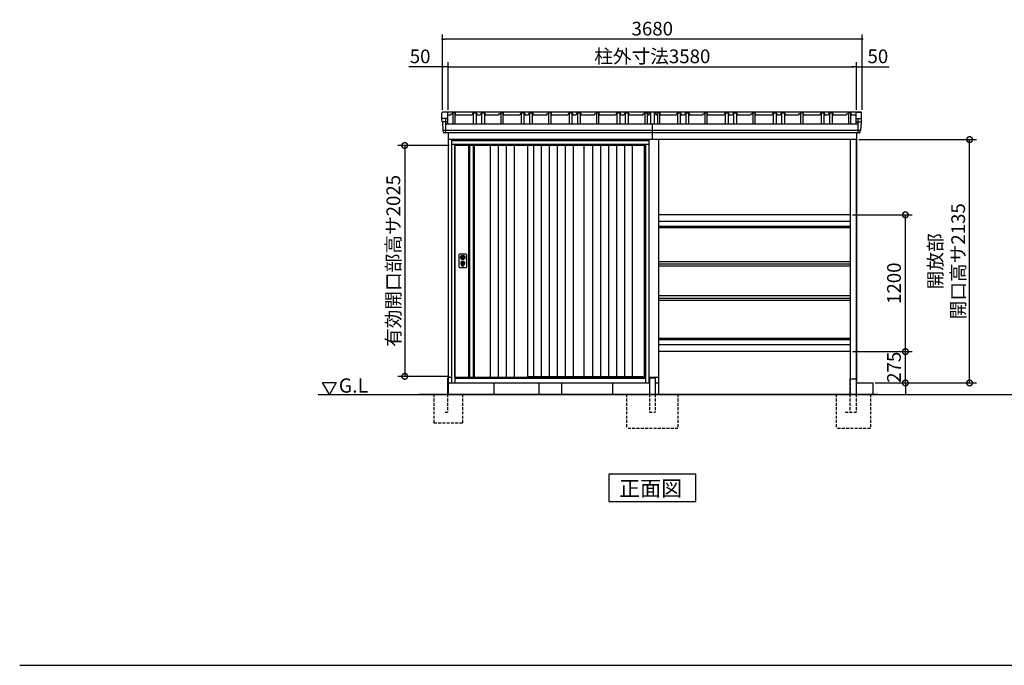
# Model space of a CAD drawing. Extents: x 140 to 16745, y 0 to 11410.
# Drawn here: x 140 to 8774, y 0 to 5664 of the extents above; entities that cross this region are included whole.
import ezdxf

# ---------------------------------------------------------------- set-up
doc = ezdxf.new("R2010")
doc.units = 0
doc.header["$LTSCALE"] = 20
doc.header["$PDMODE"] = 3
doc.header["$PDSIZE"] = 2
doc.linetypes.add('HIDDEN', pattern=[0.375, 0.25, -0.125])
doc.layers.get('0').update_dxf_attribs({"linetype": 'CONTINUOUS'})
doc.layers.get('DEFPOINTS').update_dxf_attribs({"linetype": 'CONTINUOUS'})
for name, color, linetype in [('仕様書枠', 230, 'CONTINUOUS'), ('寸法', 4, 'CONTINUOUS'), ('破線', 2, 'HIDDEN'), ('細線', 5, 'CONTINUOUS'), ('部品1', 7, 'CONTINUOUS'), ('Ｇ_Ｌ', 30, 'CONTINUOUS'), ('Ｇ．Ｌ', 30, 'CONTINUOUS')]:
    doc.layers.add(name, color=color, linetype=linetype)
doc.styles.add('MSGOTHIC', font='msgothi2.ttf')
doc.styles.get("Standard").update_dxf_attribs({"font": 'txt', "bigfont": 'bigfont.shx'})
doc.styles.add('STYLE1', font='isocp.shx', dxfattribs={"bigfont": 'bigfont.shx'})
doc.styles.add('STYLE2', font='txt')
doc.dimstyles.new('INABA_S40', dxfattribs={"dimscale": 40, "dimtxt": 3, "dimasz": 2.5, "dimexe": 1.5, "dimexo": 0.5, "dimgap": 1, "dimtad": 3, "dimdec": 4, "dimdsep": 46, "dimtxsty": 'STANDARD', "dimsah": 1, "dimcen": 0, "dimclrt": 7, "dimadec": 0, "dimazin": 0, "dimtfac": 1, "dimtdec": 4, "dimtix": 1, "dimtmove": 0, "dimatfit": 0, "dimfxl": 1, "dimtolj": 1, "dimtzin": 0, "dimarcsym": 0})
doc.dimstyles.new('INABA_S40G', dxfattribs={"dimscale": 40, "dimtxt": 3, "dimasz": 2.5, "dimexe": 1.5, "dimexo": 0.5, "dimgap": 1, "dimtad": 3, "dimdec": 1, "dimdsep": 46, "dimtxsty": 'STYLE1', "dimblk1": 'DOTSMALL', "dimblk2": 'DOTSMALL', "dimsah": 1, "dimcen": 0, "dimclrt": 7, "dimadec": 0, "dimazin": 0, "dimtfac": 1, "dimtdec": 4, "dimtix": 1, "dimtmove": 0, "dimatfit": 3, "dimldrblk": 'DOTSMALL', "dimfxl": 1, "dimtolj": 1, "dimtzin": 0, "dimarcsym": 0})

# ---------------------------------------------------------------- blocks, each defined once
blk = doc.blocks.new('_DOT')
at = {"color": 0, "linetype": 'ByBlock', "ltscale": 50}
blk.add_line((-0.5, 0), (-1, 0), dxfattribs=at)
at = {"color": 0, "linetype": 'ByBlock', "ltscale": 50, "const_width": 0.5}
blk.add_lwpolyline([(-0.25, 0, 1), (0.25, 0, 1)], format="xyb", close=True, dxfattribs=at)
blk = doc.blocks.new('*D12')
at = {"layer": 'DEFPOINTS', "color": 0, "ltscale": 50}
for p in [(3897.2, 5250.9), (3847.2, 4852.3), (3897.2, 4852.3)]:
    blk.add_point(p, dxfattribs=at)
at = {"layer": '寸法', "color": 0, "lineweight": -2, "ltscale": 50}
for p, q in [((3847.2, 4872.3), (3847.2, 5290.9)), ((3897.2, 4872.3), (3897.2, 5290.9)), ((3827.2, 5250.9), (3553.2, 5250.9)), ((3897.2, 5250.9), (3847.2, 5250.9)), ((3917.2, 5250.9), (3937.2, 5250.9))]:
    blk.add_line(p, q, dxfattribs=at)
at = {"layer": '寸法', "color": 0, "lineweight": -2, "ltscale": 50, "xscale": 20, "yscale": 20, "zscale": 20}
blk.add_blockref('_DOT', (3847.2, 5250.9), dxfattribs=at)
at = {"layer": '寸法', "color": 0, "lineweight": -2, "ltscale": 50, "xscale": 20, "yscale": 20, "zscale": 20, "rotation": 180}
blk.add_blockref('_DOT', (3897.2, 5250.9), dxfattribs=at)
at = {"layer": '寸法', "color": 7, "ltscale": 50, "insert": (3651.3, 5342.9), "char_height": 120, "attachment_point": 5, "style": 'STYLE1'}
blk.add_mtext('\\A1;50', dxfattribs=at)
blk = doc.blocks.new('*D13')
at = {"layer": 'DEFPOINTS', "color": 0, "ltscale": 50}
for p in [(7527.2, 5250.9), (7477.2, 4852.3), (7527.2, 4852.3)]:
    blk.add_point(p, dxfattribs=at)
at = {"layer": '寸法', "color": 0, "lineweight": -2, "ltscale": 50}
for p, q in [((7477.2, 4872.3), (7477.2, 5290.9)), ((7527.2, 4872.3), (7527.2, 5290.9)), ((7457.2, 5250.9), (7437.2, 5250.9)), ((7477.2, 5250.9), (7527.2, 5250.9)), ((7547.2, 5250.9), (7763.2, 5250.9))]:
    blk.add_line(p, q, dxfattribs=at)
at = {"layer": '寸法', "color": 0, "lineweight": -2, "ltscale": 50, "xscale": 20, "yscale": 20, "zscale": 20}
blk.add_blockref('_DOT', (7477.2, 5250.9), dxfattribs=at)
at = {"layer": '寸法', "color": 0, "lineweight": -2, "ltscale": 50, "xscale": 20, "yscale": 20, "zscale": 20, "rotation": 180}
blk.add_blockref('_DOT', (7527.2, 5250.9), dxfattribs=at)
at = {"layer": '寸法', "color": 7, "ltscale": 50, "insert": (7665.2, 5342.9), "char_height": 120, "attachment_point": 5, "style": 'STYLE1'}
blk.add_mtext('\\A1;50', dxfattribs=at)
blk = doc.blocks.new('*D14')
at = {"layer": 'DEFPOINTS', "color": 0, "ltscale": 50}
for p in [(3847.2, 5493.6), (3847.2, 4852.3), (7527.2, 4852.3)]:
    blk.add_point(p, dxfattribs=at)
at = {"layer": '寸法', "color": 0, "lineweight": -2, "ltscale": 50}
for p, q in [((3847.2, 4872.3), (3847.2, 5533.6)), ((7527.2, 4872.3), (7527.2, 5533.6)), ((7507.2, 5493.6), (3867.2, 5493.6))]:
    blk.add_line(p, q, dxfattribs=at)
at = {"layer": '寸法', "color": 0, "lineweight": -2, "ltscale": 50, "xscale": 20, "yscale": 20, "zscale": 20, "rotation": 180}
blk.add_blockref('_DOT', (3847.2, 5493.6), dxfattribs=at)
at = {"layer": '寸法', "color": 0, "lineweight": -2, "ltscale": 50, "xscale": 20, "yscale": 20, "zscale": 20}
blk.add_blockref('_DOT', (7527.2, 5493.6), dxfattribs=at)
at = {"layer": '寸法', "color": 7, "ltscale": 50, "insert": (5687.2, 5585.6), "char_height": 120, "attachment_point": 5, "style": 'STYLE1'}
blk.add_mtext('\\A1;3680', dxfattribs=at)
blk = doc.blocks.new('*D15')
at = {"layer": 'DEFPOINTS', "color": 0, "ltscale": 50}
for p in [(7477.2, 5250.9), (3897.2, 4852.3), (7477.2, 4852.3)]:
    blk.add_point(p, dxfattribs=at)
at = {"layer": '寸法', "color": 0, "lineweight": -2, "ltscale": 50}
for p, q in [((3897.2, 4872.3), (3897.2, 5290.9)), ((7477.2, 4872.3), (7477.2, 5290.9)), ((3917.2, 5250.9), (7457.2, 5250.9))]:
    blk.add_line(p, q, dxfattribs=at)
at = {"layer": '寸法', "color": 0, "lineweight": -2, "ltscale": 50, "xscale": 20, "yscale": 20, "zscale": 20, "rotation": 180}
blk.add_blockref('_DOT', (3897.2, 5250.9), dxfattribs=at)
at = {"layer": '寸法', "color": 0, "lineweight": -2, "ltscale": 50, "xscale": 20, "yscale": 20, "zscale": 20}
blk.add_blockref('_DOT', (7477.2, 5250.9), dxfattribs=at)
at = {"layer": '寸法', "color": 7, "ltscale": 50, "insert": (5687.2, 5342.9), "char_height": 120, "attachment_point": 5, "style": 'STYLE1'}
blk.add_mtext('\\A1;柱外寸法3580', dxfattribs=at)
blk = doc.blocks.new('_DOTSMALL')
at = {"color": 0, "linetype": 'ByBlock', "ltscale": 50, "const_width": 0.5}
blk.add_lwpolyline([(-0.0625, 0, 1), (0.0625, 0, 1)], format="xyb", close=True, dxfattribs=at)
blk = doc.blocks.new('*D16')
at = {"layer": 'DEFPOINTS', "color": 0, "ltscale": 50}
for p in [(3925.2, 4560.3), (3516.4, 2535.3), (3925.2, 2535.3)]:
    blk.add_point(p, dxfattribs=at)
at = {"layer": '寸法', "color": 0, "lineweight": -2, "ltscale": 50}
for p, q in [((3905.2, 4560.3), (3456.4, 4560.3)), ((3516.4, 4560.3), (3516.4, 2535.3)), ((3905.2, 2535.3), (3456.4, 2535.3))]:
    blk.add_line(p, q, dxfattribs=at)
at = {"layer": '寸法', "color": 0, "lineweight": -2, "ltscale": 50, "xscale": 100, "yscale": 100, "zscale": 100}
for p, rotation in [((3516.4, 4560.3), 90), ((3516.4, 2535.3), 270)]:
    blk.add_blockref('_DOTSMALL', p, dxfattribs=dict(at, rotation=rotation))
at = {"layer": '寸法', "color": 7, "ltscale": 50, "insert": (3416.4, 3547.8), "char_height": 120, "attachment_point": 5, "rotation": 90, "style": 'STYLE1'}
blk.add_mtext('\\A1;有効開口部高サ2025', dxfattribs=at)
blk = doc.blocks.new('*D17')
at = {"layer": 'DEFPOINTS', "color": 0, "ltscale": 50}
for p in [(7477.2, 4612.3), (8469.4, 4612.3), (7622.2, 2477.3)]:
    blk.add_point(p, dxfattribs=at)
at = {"layer": '寸法', "color": 0, "lineweight": -2, "ltscale": 50}
for p, q in [((7497.2, 4612.3), (8529.4, 4612.3)), ((8469.4, 2477.3), (8469.4, 4612.3)), ((7642.2, 2477.3), (8529.4, 2477.3))]:
    blk.add_line(p, q, dxfattribs=at)
at = {"layer": '寸法', "color": 0, "lineweight": -2, "ltscale": 50, "xscale": 100, "yscale": 100, "zscale": 100}
for p, rotation in [((8469.4, 4612.3), 90), ((8469.4, 2477.3), 270)]:
    blk.add_blockref('_DOTSMALL', p, dxfattribs=dict(at, rotation=rotation))
at = {"layer": '寸法', "color": 7, "ltscale": 50, "insert": (8269.4, 3544.8), "char_height": 120, "attachment_point": 5, "rotation": 90, "style": 'STYLE1'}
blk.add_mtext('\\A1;開放部\\P開口高サ2135', dxfattribs=at)
blk = doc.blocks.new('*D32')
at = {"layer": 'DEFPOINTS', "color": 0, "ltscale": 50}
for p in [(7422.2, 2752.3), (7906.7, 2752.3), (7622.2, 2477.3)]:
    blk.add_point(p, dxfattribs=at)
at = {"layer": '寸法', "color": 0, "lineweight": -2, "ltscale": 50}
for p, q in [((7906.7, 2752.3), (7906.7, 2852.3)), ((7442.2, 2752.3), (7966.7, 2752.3)), ((7906.7, 2477.3), (7906.7, 2752.3)), ((7642.2, 2477.3), (7966.7, 2477.3)), ((7906.7, 2477.3), (7906.7, 2377.3))]:
    blk.add_line(p, q, dxfattribs=at)
at = {"layer": '寸法', "color": 0, "lineweight": -2, "ltscale": 50, "xscale": 100, "yscale": 100, "zscale": 100}
for p, rotation in [((7906.7, 2752.3), 270), ((7906.7, 2477.3), 90)]:
    blk.add_blockref('_DOTSMALL', p, dxfattribs=dict(at, rotation=rotation))
at = {"layer": '寸法', "color": 7, "ltscale": 50, "insert": (7806.7, 2614.8), "char_height": 120, "attachment_point": 5, "rotation": 90, "style": 'STYLE1'}
blk.add_mtext('\\A1;275', dxfattribs=at)
blk = doc.blocks.new('*D33')
at = {"layer": 'DEFPOINTS', "color": 0, "ltscale": 50}
for p in [(7422.2, 3952.3), (7906.7, 3952.3), (7422.2, 2752.3)]:
    blk.add_point(p, dxfattribs=at)
at = {"layer": '寸法', "color": 0, "lineweight": -2, "ltscale": 50}
for p, q in [((7442.2, 3952.3), (7966.7, 3952.3)), ((7906.7, 2752.3), (7906.7, 3952.3)), ((7442.2, 2752.3), (7966.7, 2752.3))]:
    blk.add_line(p, q, dxfattribs=at)
at = {"layer": '寸法', "color": 0, "lineweight": -2, "ltscale": 50, "xscale": 100, "yscale": 100, "zscale": 100}
for p, rotation in [((7906.7, 3952.3), 90), ((7906.7, 2752.3), 270)]:
    blk.add_blockref('_DOTSMALL', p, dxfattribs=dict(at, rotation=rotation))
at = {"layer": '寸法', "color": 7, "ltscale": 50, "insert": (7806.7, 3352.3), "char_height": 120, "attachment_point": 5, "rotation": 90, "style": 'STYLE1'}
blk.add_mtext('\\A1;1200', dxfattribs=at)

msp = doc.modelspace()

# ---------------------------------------------------------------- linework, layer by layer
at = {"layer": '仕様書枠', "ltscale": 50}
msp.add_line((140, 0), (16307.2, 0), dxfattribs=at)
at = {"layer": '破線', "linetype": 'HIDDEN', "ltscale": 5}
for p, q in [((7422.153, 2514.275), (7422.153, 2377.275)), ((5462.153, 2377.275), (5462.153, 2077.275)), ((5662.153, 2377.275), (5662.153, 2222.275)), ((5712.153, 2377.275), (5712.153, 2222.275)), ((5912.153, 2377.275), (5912.153, 2077.275)), ((7299.653, 2377.275), (7299.653, 2077.275)), ((7418.853, 2377.275), (7418.853, 2222.275)), ((7474.653, 2377.275), (7474.653, 2222.275)), ((7599.653, 2377.275), (7599.653, 2077.275)), ((5662.153, 2222.275), (5712.153, 2222.275)), ((7378.653, 2222.275), (7474.653, 2222.275)), ((5912.153, 2077.275), (5462.153, 2077.275)), ((7599.653, 2077.275), (7299.653, 2077.275))]:
    msp.add_line(p, q, dxfattribs=at)
at = {"layer": '破線', "ltscale": 5}
for p, q in [((3772.153, 2377.275), (3772.153, 2127.275)), ((3892.153, 2377.275), (3892.153, 2222.275)), ((4022.153, 2377.275), (4022.153, 2127.275)), ((3872.153, 2222.275), (3892.153, 2222.275)), ((3772.153, 2127.275), (4022.153, 2127.275))]:
    msp.add_line(p, q, dxfattribs=at)
at = {"layer": '細線', "ltscale": 50}
for p, q in [((3892.082, 4769.246), (3844.019, 4769.246)), ((3874.642, 4797.275), (3874.642, 4670.775)), ((7472.223, 4769.29), (7520.286, 4769.29)), ((7489.664, 4797.318), (7489.664, 4670.775)), ((7512.928, 4691.548), (3852.036, 4691.548)), ((5659.153, 4602.275), (3925.153, 4602.275)), ((5629.153, 4569.775), (3955.153, 4569.775)), ((3955.153, 4569.775), (3955.153, 2477.275)), ((5629.153, 4560.275), (3955.153, 4560.275)), ((5629.153, 2477.275), (5629.153, 4569.775)), ((7422.153, 3849.388), (5742.153, 3849.388)), ((7422.153, 3837.162), (5742.153, 3837.162)), ((4011.084, 3586.021), (4013.991, 3586.021)), ((4011.084, 3570.529), (4013.991, 3570.529)), ((4037.315, 3586.021), (4040.221, 3586.021)), ((4037.315, 3570.529), (4040.221, 3570.529)), ((4015.653, 3504.416), (4015.653, 3513.4)), ((4020.153, 3507.722), (4020.153, 3512.3)), ((4031.153, 3507.722), (4031.153, 3512.3)), ((4035.653, 3504.416), (4035.653, 3513.4)), ((7422.153, 2867.387), (5742.153, 2867.387)), ((7422.153, 2855.162), (5742.153, 2855.162)), ((3955.153, 2524.275), (5629.153, 2524.275)), ((3955.153, 2520.275), (5629.153, 2520.275)), ((4593.653, 2534.775), (5603.153, 2534.775)), ((5607.153, 2524.275), (5603.153, 2534.775))]:
    msp.add_line(p, q, dxfattribs=at)
at = {"layer": '細線'}
for p, q in [((4083.153, 4560.275), (4083.153, 2527.275)), ((4117.153, 4560.275), (4117.153, 2527.275)), ((4265.153, 4560.275), (4265.153, 2527.275)), ((4335.153, 4560.275), (4335.153, 2527.275)), ((4405.153, 4560.275), (4405.153, 2527.275)), ((4475.153, 4560.275), (4475.153, 2527.275)), ((4644.153, 4560.275), (4644.153, 2534.775)), ((4714.153, 4560.275), (4714.153, 2534.775)), ((4784.153, 4560.275), (4784.153, 2534.775)), ((4854.153, 4560.275), (4854.153, 2534.775)), ((4924.153, 4560.275), (4924.153, 2534.775)), ((4994.153, 4560.275), (4994.153, 2534.775)), ((5162.153, 4560.275), (5162.153, 2534.775)), ((5232.153, 4560.275), (5232.153, 2534.775)), ((5302.153, 4560.275), (5302.153, 2534.775)), ((5372.153, 4560.275), (5372.153, 2534.775)), ((5442.153, 4560.275), (5442.153, 2534.775)), ((5512.153, 4560.275), (5512.153, 2534.775))]:
    msp.add_line(p, q, dxfattribs=at)
at = {"layer": '細線', "ltscale": 50}
for centre, radius in [((4025.653, 3528.275), 12), ((4025.653, 3578.275), 4.5)]:
    msp.add_circle(centre, radius, dxfattribs=at)
for centre, radius, start, end in [((4025.653, 3528.275), 17.5, 306.4837371, 233.5162629), ((4025.653, 3578.275), 16.5, 152.0012353, 207.9987647), ((4025.653, 3578.275), 14, 146.4074436, 213.5925564), ((4025.653, 3578.275), 14, 326.4074436, 33.5925564), ((4025.653, 3578.275), 16.5, 332.0012353, 27.9987647), ((4014.653, 3513.4), 1, 0, 53.5162629), ((4016.653, 3504.416), 1, 180, 249.3326835), ((4025.653, 3528.275), 26.5, 249.3326835, 290.6673165), ((4020.453, 3512.3), 0.3, 71.9694646, 180), ((4020.453, 3507.722), 0.3, 180, 255.8014401), ((4025.653, 3528.275), 21.5, 255.8014401, 284.1985599), ((4025.653, 3528.275), 16.5, 251.9694646, 288.0305354), ((4025.653, 3528.275), 4, 111.2538092, 248.7461908), ((4030.853, 3512.3), 0.3, 0, 108.0305354), ((4030.853, 3507.722), 0.3, 284.1985599, 0), ((4034.653, 3504.416), 1, 290.6673165, 360), ((4036.653, 3513.4), 1, 126.4837371, 180)]:
    msp.add_arc(centre, radius, start, end, dxfattribs=at)
at = {"layer": '部品1', "ltscale": 50}
for p, q in [((3842.153, 4789.833), (3842.153, 4845.716)), ((3919.941, 4837.875), (3918.653, 4827.875)), ((3919.941, 4837.875), (3933.941, 4837.875)), ((3935.153, 4847.275), (3933.941, 4837.875)), ((3959.153, 4847.275), (3935.153, 4847.275)), ((3959.153, 4847.275), (3961.653, 4827.875)), ((4115.653, 4847.275), (4105.153, 4827.875)), ((4115.653, 4847.275), (4143.653, 4847.275)), ((4143.653, 4847.275), (4154.153, 4827.875)), ((4188.653, 4847.275), (4178.153, 4827.875)), ((4188.653, 4847.275), (4216.653, 4847.275)), ((4216.653, 4847.275), (4227.153, 4827.875)), ((4339.941, 4837.875), (4338.653, 4827.875)), ((4339.941, 4837.875), (4338.653, 4827.875)), ((4339.941, 4837.875), (4353.941, 4837.875)), ((4355.153, 4847.275), (4353.941, 4837.875)), ((4379.153, 4847.275), (4355.153, 4847.275)), ((4379.153, 4847.275), (4381.653, 4827.875)), ((4535.653, 4847.275), (4525.153, 4827.875)), ((4535.653, 4847.275), (4563.653, 4847.275)), ((4563.653, 4847.275), (4574.153, 4827.875)), ((4608.653, 4847.275), (4598.153, 4827.875)), ((4608.653, 4847.275), (4636.653, 4847.275)), ((4636.653, 4847.275), (4647.153, 4827.875)), ((4759.941, 4837.875), (4758.653, 4827.875)), ((4759.941, 4837.875), (4773.941, 4837.875)), ((4775.153, 4847.275), (4773.941, 4837.875)), ((4799.153, 4847.275), (4775.153, 4847.275)), ((4799.153, 4847.275), (4801.653, 4827.875)), ((4955.653, 4847.275), (4945.153, 4827.875)), ((4955.653, 4847.275), (4983.653, 4847.275)), ((4983.653, 4847.275), (4994.153, 4827.875)), ((5028.653, 4847.275), (5018.153, 4827.875)), ((5028.653, 4847.275), (5056.653, 4847.275)), ((5056.653, 4847.275), (5067.153, 4827.875)), ((5179.941, 4837.875), (5178.653, 4827.875)), ((5179.941, 4837.875), (5193.941, 4837.875)), ((5195.153, 4847.275), (5193.941, 4837.875)), ((5219.153, 4847.275), (5195.153, 4847.275)), ((5219.153, 4847.275), (5221.653, 4827.875)), ((5375.653, 4847.275), (5365.153, 4827.875)), ((5375.653, 4847.275), (5403.653, 4847.275)), ((5403.653, 4847.275), (5414.153, 4827.875)), ((5448.653, 4847.275), (5438.153, 4827.875)), ((5448.653, 4847.275), (5476.653, 4847.275)), ((5476.653, 4847.275), (5487.153, 4827.875)), ((5604.941, 4837.875), (5603.653, 4827.875)), ((5604.941, 4837.875), (5603.653, 4827.875)), ((5604.941, 4837.875), (5618.941, 4837.875)), ((5604.941, 4837.875), (5618.941, 4837.875)), ((5620.153, 4847.275), (5618.941, 4837.875)), ((5620.153, 4847.275), (5618.941, 4837.875)), ((5644.153, 4847.275), (5620.153, 4847.275)), ((5620.153, 4847.275), (5644.153, 4847.275)), ((5644.153, 4847.275), (5646.859, 4826.275)), ((5670.153, 4851.88), (5670.153, 4749.864)), ((5704.153, 4851.88), (5704.153, 4749.864)), ((5730.153, 4847.275), (5727.446, 4826.275)), ((5754.153, 4847.275), (5730.153, 4847.275)), ((5754.153, 4847.275), (5756.653, 4827.875)), ((5905.653, 4847.318), (5895.153, 4827.918)), ((5905.653, 4847.318), (5933.653, 4847.318)), ((5933.653, 4847.318), (5944.153, 4827.918)), ((5978.653, 4847.318), (5968.153, 4827.918)), ((5978.653, 4847.318), (6006.653, 4847.318)), ((6006.653, 4847.318), (6017.153, 4827.918)), ((6129.941, 4837.918), (6128.653, 4827.918)), ((6129.941, 4837.918), (6143.941, 4837.918)), ((6145.153, 4847.318), (6143.941, 4837.918)), ((6169.153, 4847.318), (6145.153, 4847.318)), ((6169.153, 4847.318), (6171.653, 4827.918)), ((6325.653, 4847.318), (6315.153, 4827.918)), ((6325.653, 4847.318), (6353.653, 4847.318)), ((6353.653, 4847.318), (6364.153, 4827.918)), ((6398.653, 4847.318), (6388.153, 4827.918)), ((6398.653, 4847.318), (6426.653, 4847.318)), ((6426.653, 4847.318), (6437.153, 4827.918)), ((6549.941, 4837.918), (6548.653, 4827.918)), ((6549.941, 4837.918), (6563.941, 4837.918)), ((6565.153, 4847.318), (6563.941, 4837.918)), ((6589.153, 4847.318), (6565.153, 4847.318)), ((6589.153, 4847.318), (6591.653, 4827.918)), ((6745.653, 4847.318), (6735.153, 4827.918)), ((6745.653, 4847.318), (6773.653, 4847.318)), ((6773.653, 4847.318), (6784.153, 4827.918)), ((6818.653, 4847.318), (6808.153, 4827.918)), ((6818.653, 4847.318), (6846.653, 4847.318)), ((6846.653, 4847.318), (6857.153, 4827.918)), ((6969.941, 4837.918), (6968.653, 4827.918)), ((6969.941, 4837.918), (6983.941, 4837.918)), ((6985.153, 4847.318), (6983.941, 4837.918)), ((7009.153, 4847.318), (6985.153, 4847.318)), ((7009.153, 4847.318), (7011.653, 4827.918)), ((7165.653, 4847.318), (7155.153, 4827.918)), ((7165.653, 4847.318), (7193.653, 4847.318)), ((7193.653, 4847.318), (7204.153, 4827.918)), ((7238.653, 4847.318), (7228.153, 4827.918)), ((7238.653, 4847.318), (7266.653, 4847.318)), ((7266.653, 4847.318), (7277.153, 4827.918)), ((7389.941, 4837.918), (7388.653, 4827.918)), ((7389.941, 4837.918), (7403.941, 4837.918)), ((7405.153, 4847.318), (7403.941, 4837.918)), ((7429.153, 4847.318), (7405.153, 4847.318)), ((7429.153, 4847.318), (7431.653, 4827.918)), ((7522.153, 4789.876), (7522.153, 4845.76)), ((3887.082, 4797.275), (3849.139, 4797.275)), ((3874.642, 4749.864), (7489.664, 4749.864)), ((5687.153, 4749.864), (5687.153, 4617.275)), ((5687.153, 4749.864), (5687.153, 4617.275)), ((7477.223, 4797.318), (7515.167, 4797.318)), ((5659.153, 4612.275), (3925.153, 4612.275)), ((3925.153, 4612.275), (3925.153, 2477.275)), ((3952.153, 4612.275), (3952.153, 4617.275)), ((5632.153, 4612.275), (5632.153, 4617.275)), ((5659.153, 2477.275), (5659.153, 4612.275)), ((5742.153, 4617.275), (5742.153, 3427.275)), ((5742.153, 4617.275), (5742.153, 2377.275)), ((7477.153, 2527.275), (7477.153, 4617.318)), ((7477.153, 2477.275), (7477.153, 4612.275)), ((3955.153, 4568.275), (3925.153, 4568.275)), ((3955.153, 2527.275), (3955.153, 4560.275)), ((4593.653, 4560.275), (4593.653, 2527.275)), ((5085.653, 4560.275), (5085.653, 2534.775)), ((5620.153, 2524.275), (5620.153, 4560.275)), ((5659.153, 4568.275), (5629.153, 4568.275)), ((7422.153, 3952.275), (5742.153, 3952.275)), ((7422.153, 3894.175), (5742.153, 3894.175)), ((3994.153, 3492.775), (3994.153, 3603.775)), ((3999.153, 3608.775), (4052.153, 3608.775)), ((4057.153, 3603.775), (4057.153, 3492.775)), ((7422.153, 3541.275), (5742.153, 3541.275)), ((4052.153, 3487.775), (3999.153, 3487.775)), ((7422.153, 3517.975), (5742.153, 3517.975)), ((7422.153, 3501.375), (5742.153, 3501.375)), ((7422.153, 3241.275), (5742.153, 3241.275)), ((7422.153, 3217.975), (5742.153, 3217.975)), ((7422.153, 3201.375), (5742.153, 3201.375)), ((7422.153, 2810.375), (5742.153, 2810.375)), ((7422.153, 2752.275), (5742.153, 2752.275)), ((3955.153, 2527.275), (4593.653, 2527.275)), ((3964.153, 2527.275), (3964.153, 2524.275)), ((5662.153, 2517.275), (5662.153, 2377.275)), ((5667.153, 2522.275), (5707.153, 2522.275)), ((5712.153, 2517.275), (5712.153, 2377.275)), ((3925.153, 2477.275), (5659.153, 2477.275)), ((4297.153, 2477.275), (4297.153, 2377.275)), ((4692.153, 2477.275), (4692.153, 2377.275)), ((4892.153, 2477.275), (4892.153, 2377.275)), ((5342.153, 2377.275), (5342.153, 2477.275)), ((7622.153, 2477.275), (7622.153, 2377.275))]:
    msp.add_line(p, q, dxfattribs=at)
at = {"layer": '部品1'}
for p, q in [((3887.082, 4852.275), (3849.139, 4852.275)), ((7515.944, 4852.275), (3866.585, 4852.275)), ((3892.082, 4847.275), (3892.082, 4749.871)), ((3938.153, 4847.275), (3938.153, 4749.864)), ((3956.153, 4847.275), (3956.153, 4749.864)), ((4117.153, 4847.275), (4117.153, 4749.864)), ((4142.153, 4847.275), (4142.153, 4749.864)), ((4190.153, 4847.275), (4190.153, 4749.864)), ((4215.153, 4847.275), (4215.153, 4749.864)), ((4358.153, 4847.275), (4358.153, 4749.864)), ((4376.153, 4847.275), (4376.153, 4749.864)), ((4537.153, 4847.275), (4537.153, 4749.864)), ((4562.153, 4847.275), (4562.153, 4749.864)), ((4610.153, 4847.275), (4610.153, 4749.864)), ((4635.153, 4847.275), (4635.153, 4749.864)), ((4778.153, 4847.275), (4778.153, 4749.864)), ((4796.153, 4847.275), (4796.153, 4749.864)), ((4957.153, 4847.275), (4957.153, 4749.864)), ((4982.153, 4847.275), (4982.153, 4749.864)), ((5030.153, 4847.275), (5030.153, 4749.864)), ((5055.153, 4847.275), (5055.153, 4749.864)), ((5198.153, 4847.275), (5198.153, 4749.864)), ((5216.153, 4847.275), (5216.153, 4749.864)), ((5377.153, 4847.275), (5377.153, 4749.864)), ((5402.153, 4847.275), (5402.153, 4749.864)), ((5450.153, 4847.275), (5450.153, 4749.864)), ((5475.153, 4847.275), (5475.153, 4749.864)), ((5623.153, 4847.275), (5623.153, 4749.864)), ((5623.153, 4847.275), (5623.153, 4749.864)), ((5641.153, 4847.275), (5641.153, 4749.864)), ((5641.153, 4847.275), (5641.153, 4749.864)), ((5658.653, 4850.48), (5655.771, 4826.275)), ((5715.653, 4851.88), (5658.653, 4851.88)), ((5658.653, 4850.48), (5658.653, 4851.88)), ((5715.653, 4851.88), (5715.653, 4850.48)), ((5715.653, 4850.48), (5718.534, 4826.275)), ((5733.153, 4847.275), (5733.153, 4749.864)), ((5751.153, 4847.275), (5751.153, 4749.864)), ((5907.153, 4847.318), (5907.153, 4749.907)), ((5932.153, 4847.318), (5932.153, 4749.907)), ((5980.153, 4847.318), (5980.153, 4749.907)), ((6005.153, 4847.318), (6005.153, 4749.907)), ((6148.153, 4847.318), (6148.153, 4749.907)), ((6166.153, 4847.318), (6166.153, 4749.907)), ((6327.153, 4847.318), (6327.153, 4749.907)), ((6352.153, 4847.318), (6352.153, 4749.907)), ((6400.153, 4847.318), (6400.153, 4749.907)), ((6425.153, 4847.318), (6425.153, 4749.907)), ((6568.153, 4847.318), (6568.153, 4749.907)), ((6586.153, 4847.318), (6586.153, 4749.907)), ((6747.153, 4847.318), (6747.153, 4749.907)), ((6772.153, 4847.318), (6772.153, 4749.907)), ((6820.153, 4847.318), (6820.153, 4749.907)), ((6845.153, 4847.318), (6845.153, 4749.907)), ((6988.153, 4847.318), (6988.153, 4749.907)), ((7006.153, 4847.318), (7006.153, 4749.907)), ((7167.153, 4847.318), (7167.153, 4749.907)), ((7192.153, 4847.318), (7192.153, 4749.907)), ((7240.153, 4847.318), (7240.153, 4749.907)), ((7265.153, 4847.318), (7265.153, 4749.907)), ((7408.153, 4847.318), (7408.153, 4749.907)), ((7426.153, 4847.318), (7426.153, 4749.907)), ((7472.223, 4847.318), (7472.223, 4749.907)), ((7477.223, 4852.318), (7515.167, 4852.318)), ((3843.413, 4769.901), (3842.153, 4789.833)), ((3846.636, 4766.464), (3851.384, 4691.401)), ((3887.082, 4797.275), (3849.139, 4797.275)), ((3918.653, 4827.875), (3892.153, 4827.875)), ((4105.153, 4827.875), (3961.653, 4827.875)), ((4178.153, 4827.875), (4154.153, 4827.875)), ((4338.653, 4827.875), (4227.153, 4827.875)), ((4525.153, 4827.875), (4381.653, 4827.875)), ((4525.153, 4827.875), (4381.653, 4827.875)), ((4598.153, 4827.875), (4574.153, 4827.875)), ((4598.153, 4827.875), (4574.153, 4827.875)), ((4598.153, 4827.875), (4574.153, 4827.875)), ((4758.653, 4827.875), (4647.153, 4827.875)), ((4758.653, 4827.875), (4647.153, 4827.875)), ((4758.653, 4827.875), (4647.153, 4827.875)), ((4945.153, 4827.875), (4801.653, 4827.875)), ((4945.153, 4827.875), (4801.653, 4827.875)), ((5018.153, 4827.875), (4994.153, 4827.875)), ((5018.153, 4827.875), (4994.153, 4827.875)), ((5178.653, 4827.875), (5067.153, 4827.875)), ((5365.153, 4827.875), (5221.653, 4827.875)), ((5438.153, 4827.875), (5414.153, 4827.875)), ((5603.653, 4827.875), (5487.153, 4827.875)), ((5655.771, 4826.275), (5646.859, 4826.275)), ((5655.771, 4826.275), (5646.859, 4826.275)), ((5727.446, 4826.275), (5718.534, 4826.275)), ((5895.153, 4827.875), (5756.653, 4827.875)), ((5968.153, 4827.918), (5944.153, 4827.918)), ((6128.653, 4827.918), (6017.153, 4827.918)), ((6315.153, 4827.918), (6171.653, 4827.918)), ((6388.153, 4827.918), (6364.153, 4827.918)), ((6548.653, 4827.918), (6437.153, 4827.918)), ((6735.153, 4827.918), (6591.653, 4827.918)), ((6808.153, 4827.918), (6784.153, 4827.918)), ((6808.153, 4827.918), (6784.153, 4827.918)), ((6968.653, 4827.918), (6857.153, 4827.918)), ((6968.653, 4827.918), (6857.153, 4827.918)), ((7155.153, 4827.918), (7011.653, 4827.918)), ((7228.153, 4827.918), (7204.153, 4827.918)), ((7388.653, 4827.918), (7277.153, 4827.918)), ((7472.223, 4827.918), (7431.653, 4827.918)), ((7472.223, 4827.918), (7431.653, 4827.918)), ((7472.223, 4827.918), (7431.653, 4827.918)), ((7477.223, 4797.318), (7515.167, 4797.318)), ((7517.669, 4766.507), (7512.922, 4691.444)), ((7520.892, 4769.944), (7522.153, 4789.876)), ((3855.279, 4677.333), (3854.607, 4687.964)), ((7502.035, 4670.775), (3862.265, 4670.775)), ((3897.153, 4670.775), (3897.153, 2527.318)), ((7477.153, 4670.818), (7477.153, 2477.275)), ((7509.026, 4677.376), (7509.698, 4688.007)), ((3897.153, 4617.275), (7477.153, 4617.275)), ((7422.153, 4617.275), (7422.153, 2527.275)), ((7422.153, 4617.275), (7422.153, 2527.275)), ((7422.153, 4617.275), (7422.153, 2527.275)), ((7422.153, 4617.275), (7422.153, 2527.318)), ((7422.153, 4617.275), (7422.153, 2527.318)), ((7422.153, 4617.275), (7422.153, 2514.275)), ((4075.153, 4560.275), (4075.153, 2527.275)), ((4125.153, 4560.275), (4125.153, 2527.275)), ((3892.153, 2522.275), (3892.153, 2377.275)), ((3897.153, 2527.275), (3925.153, 2527.275)), ((3897.153, 2527.275), (3897.153, 2377.275)), ((5659.153, 2527.275), (5742.153, 2527.275)), ((5722.894, 2527.275), (5742.153, 2527.275)), ((7418.853, 2514.275), (7418.853, 2377.275)), ((7418.853, 2514.275), (7474.653, 2514.275)), ((7474.653, 2514.275), (7474.653, 2377.275)), ((2795.635, 2481.198), (2915.635, 2481.198)), ((2855.635, 2377.275), (2795.635, 2481.198)), ((2915.635, 2481.198), (2855.635, 2377.275)), ((3897.153, 2477.275), (5662.153, 2477.275)), ((5712.153, 2477.275), (5742.153, 2477.275)), ((7474.653, 2477.275), (7622.153, 2477.275))]:
    msp.add_line(p, q, dxfattribs=at)
at = {"layer": '部品1', "ltscale": 50}
for points in [[(4022.153, 3596.949), (4022.153, 3586.021)], [(4022.153, 3570.529), (4022.153, 3559.6)], [(4029.153, 3586.021), (4029.153, 3596.949)], [(4029.153, 3559.6), (4029.153, 3570.529)]]:
    msp.add_lwpolyline(points, dxfattribs=at)
msp.add_lwpolyline([(4024.203, 3523.525), (4027.103, 3523.525), (4027.103, 3533.025), (4024.203, 3533.025)], close=True, dxfattribs=at)
at = {"layer": '部品1'}
msp.add_lwpolyline([(5305.417, 1677.275), (5305.417, 1437.382), (6068.888, 1437.382), (6068.888, 1677.275)], close=True, dxfattribs=at)
at = {"layer": '部品1', "ltscale": 50}
for centre, radius in [((4025.653, 3578.275), 19), ((4025.653, 3528.275), 9)]:
    msp.add_circle(centre, radius, dxfattribs=at)
at = {"layer": '部品1'}
for centre, radius, start, end in [((3849.139, 4845.275), 7, 90, 183.6186295), ((3887.082, 4847.275), 5, 0, 90), ((7477.223, 4847.318), 5, 90, 180), ((7515.167, 4845.318), 7, 356.3813705, 90), ((3849.139, 4790.275), 7, 90, 183.6186295), ((3844.112, 4769.945), 0.7, 183.6186295, 262.7131595), ((3843.642, 4766.275), 3, 3.6186295, 90), ((3887.082, 4792.275), 5, 0, 90), ((7477.223, 4792.318), 5, 90, 180), ((7515.167, 4790.318), 7, 356.3813705, 90), ((7520.663, 4766.318), 3, 90, 176.3813705), ((7520.193, 4769.988), 0.7, 277.2868405, 356.3813705), ((3852.082, 4691.445), 0.7, 183.6186295, 262.7131595), ((3851.613, 4687.775), 3, 3.6186295, 90), ((3862.265, 4677.775), 7, 183.6186295, 270), ((7502.04, 4677.818), 7, 270, 356.3813705), ((7512.692, 4687.818), 3, 90, 176.3813705), ((7512.223, 4691.488), 0.7, 277.2868405, 356.3813705)]:
    msp.add_arc(centre, radius, start, end, dxfattribs=at)
at = {"layer": '部品1', "ltscale": 50}
for centre, radius, start, end in [((3999.153, 3603.775), 5, 90, 180), ((4025.653, 3578.275), 8.5, 114.3157392, 245.6842608), ((4025.653, 3578.275), 8.5, 294.3157392, 65.6842608), ((4052.153, 3603.775), 5, 0, 90), ((3999.153, 3492.775), 5, 180, 270), ((4052.153, 3492.775), 5, 270, 0), ((5667.153, 2517.275), 5, 90, 180), ((5707.153, 2517.275), 5, 0, 90)]:
    msp.add_arc(centre, radius, start, end, dxfattribs=at)
at = {"layer": 'Ｇ_Ｌ', "ltscale": 50}
msp.add_line((7664.96, 2377.275), (3641.374, 2377.275), dxfattribs=at)
at = {"layer": 'Ｇ．Ｌ', "ltscale": 50}
msp.add_line((2757.249, 2377.275), (14081.344, 2377.275), dxfattribs=at)

# ---------------------------------------------------------------- texts
at = {"layer": '部品1'}
for s, height, style, p in [('G.L', 125, 'MSGOTHIC', (2938.119, 2392.116)), ('正面図', 135, 'STYLE2', (5395.943, 1484.381))]:
    msp.add_text(s, height=height, dxfattribs=dict(at, style=style)).set_placement(p)

# ---------------------------------------------------------------- dimensions: what is measured, and where the dimension line sits
at = {"layer": '寸法', "ltscale": 50}
for base, p1, p2, angle, dimstyle, override, picture, middle in [((3847.153, 5493.599), (7527.153, 4852.275), (3847.153, 4852.275), 180, 'INABA_S40', {"dimasz": 0.5, "dimexe": 1, "dimgap": 0.8, "dimdec": 2, "dimtxsty": 'STYLE1', "dimblk1": 'DOT', "dimblk2": 'DOT', "dimtdec": 2, "dimatfit": 3}, '*D14', (5687.153, 5585.599)), ((7906.698, 3952.275), (7422.153, 2752.275), (7422.153, 3952.275), 90, 'INABA_S40G', {"dimdec": 0, "dimtmove": 1}, '*D33', (7806.686, 3352.275))]:
    dim = msp.add_linear_dim(base=base, p1=p1, p2=p2, angle=angle, dimstyle=dimstyle, override=override, dxfattribs=at)
    dim.commit()
    dim.dimension.update_dxf_attribs({"geometry": picture, "text_midpoint": middle})
for base, p1, p2, picture, middle in [((3897.153, 5250.932), (3847.153, 4852.275), (3897.153, 4852.275), '*D12', (3651.263, 5250.932)), ((7527.153, 5250.932), (7477.153, 4852.275), (7527.153, 4852.275), '*D13', (7665.2, 5250.932))]:
    dim = msp.add_linear_dim(base=base, p1=p1, p2=p2, angle=180, dimstyle='INABA_S40', override={"dimasz": 0.5, "dimexe": 1, "dimgap": 0.8, "dimdec": 2, "dimtxsty": 'STYLE1', "dimblk1": 'DOT', "dimblk2": 'DOT', "dimtdec": 2, "dimatfit": 3}, dxfattribs=at)
    dim.commit()
    dim.dimension.update_dxf_attribs({"geometry": picture, "text_midpoint": middle, "dimtype": 160})
dim = msp.add_linear_dim(base=(7477.153, 5250.932), p1=(3897.153, 4852.275), p2=(7477.153, 4852.275), angle=180, text='柱外寸法<>', dimstyle='INABA_S40', override={"dimasz": 0.5, "dimexe": 1, "dimgap": 0.8, "dimdec": 2, "dimtxsty": 'STYLE1', "dimblk1": 'DOT', "dimblk2": 'DOT', "dimtdec": 2, "dimatfit": 3}, dxfattribs=at)
dim.commit()
dim.dimension.update_dxf_attribs({"geometry": '*D15', "text_midpoint": (5687.153, 5342.932)})
for base, p1, p2, text, picture, middle in [((3516.45, 2535.318), (3925.153, 4560.318), (3925.153, 2535.318), '有効開口部高サ<>', '*D16', (3416.438, 3547.818)), ((8469.442, 4612.275), (7622.153, 2477.275), (7477.153, 4612.275), '開放部\\P開口高サ<>', '*D17', (8269.43, 3544.775))]:
    dim = msp.add_linear_dim(base=base, p1=p1, p2=p2, angle=90, text=text, dimstyle='INABA_S40G', dxfattribs=at)
    dim.commit()
    dim.dimension.update_dxf_attribs({"geometry": picture, "text_midpoint": middle})
dim = msp.add_linear_dim(base=(7906.698, 2752.275), p1=(7622.153, 2477.275), p2=(7422.153, 2752.275), angle=90, dimstyle='INABA_S40G', dxfattribs=at)
dim.commit()
dim.dimension.update_dxf_attribs({"geometry": '*D32', "text_midpoint": (7806.686, 2614.775)})

doc.saveas('drawing.dxf')
